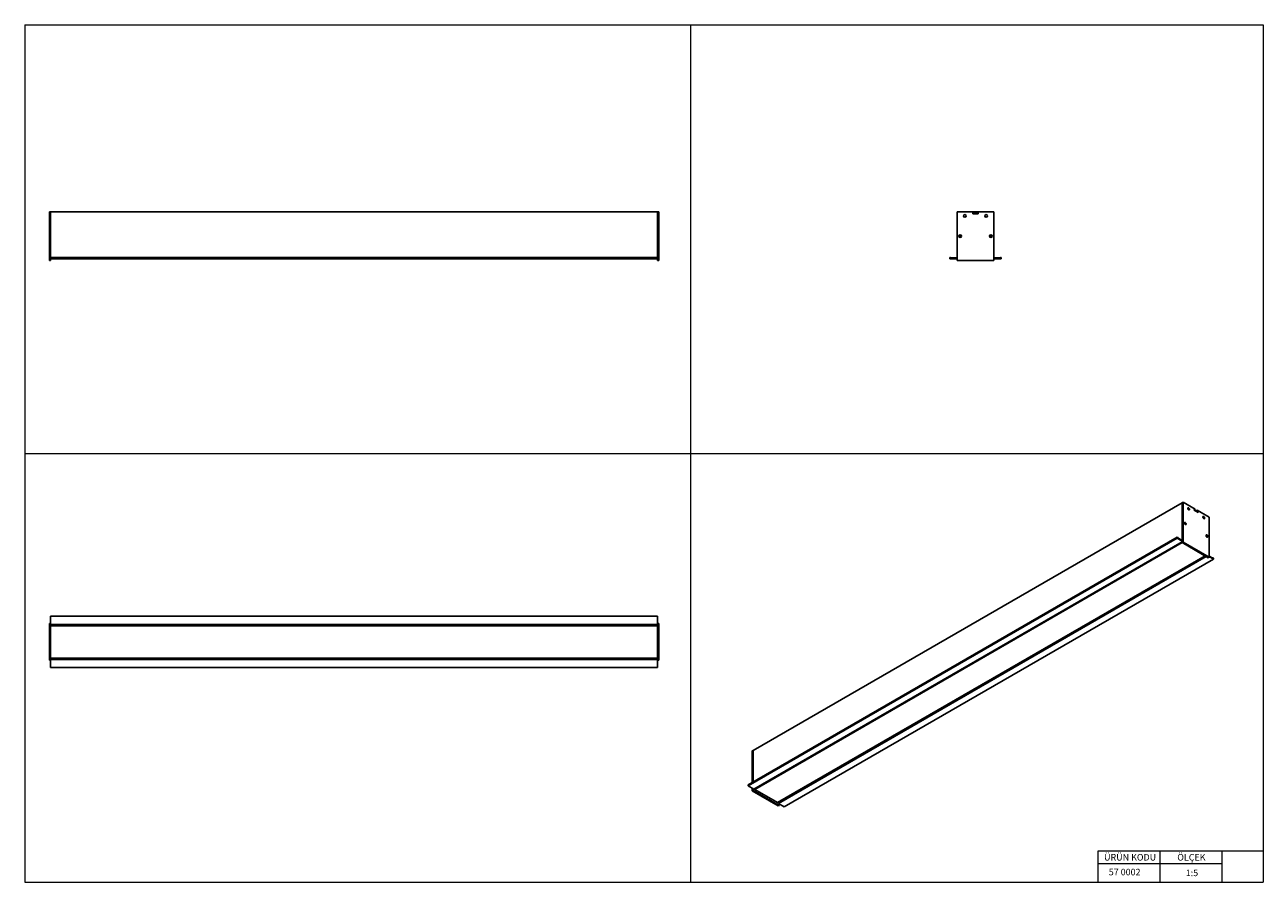
# Model space of a CAD drawing. Units: millimetres. Extents: x 50 to 2050, y 50 to 1435.
import ezdxf

# ---------------------------------------------------------------- set-up
doc = ezdxf.new("R2010")
doc.units = ezdxf.units.MM
doc.header["$LTSCALE"] = 5
doc.styles.add('SLDTEXTSTYLE0', font='TXT', dxfattribs={"width": 0.75})

msp = doc.modelspace()

# ---------------------------------------------------------------- linework, layer by layer
at = {"color": 7, "linetype": 'Continuous', "lineweight": 18}
for p, q in [((50, 1435), (2050, 1435)), ((50, 1435), (50, 50)), ((1125, 1435), (1125, 50)), ((2050, 1435), (2050, 50)), ((50, 742.5), (2050, 742.5)), ((2050, 100), (1983, 100)), ((1983, 100), (1783, 100)), ((1783, 100), (1783, 50)), ((1883, 100), (1883, 50)), ((1983, 100), (1983, 50)), ((1783, 80), (1983, 80)), ((50, 50), (2050, 50))]:
    msp.add_line(p, q, dxfattribs=at)
at = {"color": 7, "linetype": 'Continuous', "lineweight": 25}
for p, q in [((89.8, 1133.1), (91.8, 1133.1)), ((89.8, 1054), (89.8, 1133.1)), ((91.8, 1059.1), (91.8, 1133.1)), ((1071.8, 1133.1), (91.8, 1133.1)), ((1071.8, 1059.1), (1071.8, 1133.1)), ((1071.8, 1133.1), (1073.8, 1133.1)), ((1073.8, 1054), (1073.8, 1133.1)), ((1555.6, 1054), (1555.6, 1133.1)), ((1555.6, 1133.1), (1583, 1133.1)), ((1566.1, 1126.8), (1566.6, 1126.8)), ((1566.6, 1127.2), (1566.3, 1127.4)), ((1566.6, 1126.8), (1566.6, 1127.2)), ((1569.6, 1127.7), (1569.6, 1126.8)), ((1569.6, 1126.8), (1570.1, 1126.8)), ((1581, 1129.8), (1581, 1131.5)), ((1581, 1131.5), (1582.2, 1131.5)), ((1589.7, 1129.8), (1581, 1129.8)), ((1582.2, 1131.5), (1582.2, 1132.8)), ((1582.2, 1132.8), (1583, 1132.8)), ((1582.2, 1131.8), (1588.4, 1131.8)), ((1583, 1132.8), (1583, 1133.1)), ((1587.7, 1133.1), (1583, 1133.1)), ((1587.7, 1133.1), (1615.1, 1133.1)), ((1587.7, 1133.1), (1587.7, 1132.8)), ((1587.7, 1132.8), (1588.4, 1132.8)), ((1588.4, 1132.8), (1588.4, 1131.5)), ((1588.4, 1131.5), (1589.7, 1131.5)), ((1589.7, 1131.5), (1589.7, 1129.8)), ((1600.6, 1126.8), (1601.1, 1126.8)), ((1601.1, 1126.8), (1601.1, 1127.7)), ((1604.4, 1127.4), (1604.1, 1127.2)), ((1604.1, 1127.2), (1604.1, 1126.8)), ((1604.1, 1126.8), (1604.6, 1126.8)), ((1615.1, 1133.1), (1615.1, 1054)), ((1560.3, 1093.6), (1560.3, 1093)), ((1562.6, 1093), (1560.3, 1093)), ((1562.6, 1094), (1562.1, 1094)), ((1608.6, 1094), (1608.1, 1094)), ((1610.3, 1093), (1608.1, 1093)), ((1610.3, 1093.6), (1610.3, 1093)), ((89.8, 1054), (91.8, 1054)), ((1071.8, 1059.1), (91.8, 1059.1)), ((91.8, 1059.1), (91.8, 1057.1)), ((91.8, 1054), (91.8, 1057.1)), ((1071.8, 1057.1), (91.8, 1057.1)), ((1071.8, 1059.1), (1071.8, 1057.1)), ((1071.8, 1054), (1071.8, 1057.1)), ((1071.8, 1054), (1073.8, 1054)), ((1543.9, 1059.1), (1543.9, 1057.1)), ((1545.2, 1059.1), (1543.9, 1059.1)), ((1543.9, 1057.1), (1555.6, 1057.1)), ((1545.2, 1058.4), (1545.2, 1059.1)), ((1555.6, 1058.4), (1545.2, 1058.4)), ((1615.1, 1054), (1555.6, 1054)), ((1625.5, 1058.4), (1615.1, 1058.4)), ((1615.1, 1057.1), (1626.8, 1057.1)), ((1626.8, 1059.1), (1625.5, 1059.1)), ((1625.5, 1059.1), (1625.5, 1058.4)), ((1626.8, 1057.1), (1626.8, 1059.1)), ((1919.2, 663), (1226.3, 263)), ((1919.2, 663), (1920.6, 663.9)), ((1919.2, 598.5), (1919.2, 663)), ((1919.2, 663), (1919.2, 602.1)), ((1920.6, 599.3), (1920.6, 663.9)), ((1920.6, 663.9), (1940, 652.7)), ((1928.4, 653.8), (1928, 653.6)), ((1928.8, 653.4), (1928.2, 653)), ((1929, 653), (1928.3, 652.7)), ((1929.1, 652.2), (1928.8, 652)), ((1929.1, 652.9), (1929.1, 652.2)), ((1929.1, 652.2), (1929.5, 652)), ((1938.6, 652.1), (1939.5, 651.6)), ((1938.6, 650.8), (1938.6, 652.1)), ((1938.6, 651.1), (1939.5, 651.6)), ((1944.7, 647.2), (1938.6, 650.8)), ((1938.6, 650.8), (1942.4, 648.6)), ((1941.9, 649.9), (1939.2, 651.5)), ((1939.5, 652.7), (1940, 652.4)), ((1939.5, 651.6), (1939.5, 652.7)), ((1939.5, 652.1), (1940, 652.4)), ((1940, 652.4), (1940, 652.7)), ((1941.9, 649.9), (1943.3, 650.8)), ((1941.9, 649.7), (1943.3, 650.5)), ((1941.9, 649.9), (1941.9, 649.7)), ((1941.9, 649.7), (1942.4, 649.4)), ((1942.4, 649.4), (1943.9, 650.2)), ((1942.4, 649.4), (1942.4, 648.5)), ((1942.7, 648.4), (1943.9, 649.1)), ((1943.3, 650.8), (1943.3, 650.5)), ((1943.3, 650.8), (1962.7, 639.6)), ((1943.3, 650.5), (1943.9, 650.2)), ((1943.5, 647.9), (1944.7, 648.6)), ((1943.9, 650.2), (1943.9, 649.1)), ((1943.9, 649.1), (1944.7, 648.6)), ((1944.7, 648.6), (1944.7, 647.2)), ((1923.6, 628.2), (1924.1, 628.5)), ((1952.8, 639.7), (1952.4, 639.4)), ((1953.1, 639.4), (1952.5, 639)), ((1953.5, 638.9), (1952.8, 638.5)), ((1953.5, 638.4), (1953, 638.1)), ((1953.5, 638.1), (1953.2, 637.9)), ((1953.7, 638.5), (1953.5, 638.4)), ((1953.5, 638.4), (1953.5, 638.1)), ((1953.5, 638.1), (1953.9, 637.9)), ((1962.7, 639.6), (1962.7, 575)), ((1910.9, 607.4), (1218, 207.4)), ((1910.9, 605.8), (1218, 205.7)), ((1910.9, 607.4), (1910.9, 605.8)), ((1911.9, 606.9), (1910.9, 607.4)), ((1910.9, 605.8), (1919.2, 601)), ((1911.9, 606.3), (1911.9, 606.9)), ((1919.2, 602.1), (1911.9, 606.3)), ((1958.6, 608), (1959.1, 608.3)), ((1959.2, 607.6), (1959.2, 607.6)), ((1919.2, 599.7), (1227.4, 200.3)), ((1919.2, 598.6), (1228.8, 200)), ((1919.2, 598.5), (1920.6, 599.3)), ((1961.3, 574.2), (1919.2, 598.5)), ((1962.7, 575), (1920.6, 599.3)), ((1956.1, 577.1), (1265.8, 178.6)), ((1957, 576.7), (1267.2, 178.5)), ((1958, 576.1), (1267.2, 177.3)), ((1969.6, 571.9), (1276.6, 171.9)), ((1961.3, 574.2), (1962.7, 575)), ((1968.6, 573.5), (1962.7, 576.9)), ((1962.7, 575.9), (1969.6, 571.9)), ((1968.6, 574.1), (1968.2, 573.8)), ((1968.6, 574.1), (1968.6, 573.5)), ((1969.6, 573.6), (1968.6, 574.1)), ((1969.6, 571.9), (1969.6, 573.6)), ((89.8, 468), (91.8, 468)), ((89.8, 408.5), (89.8, 468)), ((1071.8, 479.7), (91.8, 479.7)), ((91.8, 479.7), (91.8, 468)), ((91.8, 408.5), (91.8, 468)), ((1071.8, 466.4), (91.8, 466.4)), ((1071.8, 464.4), (91.8, 464.4)), ((1071.8, 479.7), (1071.8, 468)), ((1071.8, 408.5), (1071.8, 468)), ((1071.8, 468), (1073.8, 468)), ((1073.8, 408.5), (1073.8, 468)), ((89.8, 408.5), (91.8, 408.5)), ((1071.8, 412), (91.8, 412)), ((1071.8, 410), (91.8, 410)), ((91.8, 408.5), (91.8, 396.8)), ((1071.8, 408.5), (1073.8, 408.5)), ((1071.8, 408.5), (1071.8, 396.8)), ((1071.8, 396.8), (91.8, 396.8)), ((1224.8, 262.2), (1226.3, 263)), ((1224.8, 211.3), (1224.8, 262.2)), ((1226.3, 212.1), (1226.3, 263)), ((1218, 207.4), (1218, 205.7)), ((1218, 205.7), (1227.4, 200.3)), ((1224.8, 197.6), (1224.8, 201.8)), ((1226.3, 198.4), (1226.3, 201)), ((1228.1, 200.7), (1228.8, 200)), ((1228.8, 200), (1265.8, 178.6)), ((1224.8, 197.6), (1226.3, 198.4)), ((1266.9, 173.3), (1224.8, 197.6)), ((1268.3, 174.1), (1226.3, 198.4)), ((1265.8, 178.6), (1267.2, 178.5)), ((1266.9, 173.3), (1268.3, 174.1)), ((1267.2, 178.5), (1267.2, 177.3)), ((1267.2, 177.3), (1276.6, 171.9)), ((1268.3, 176.7), (1268.3, 174.1))]:
    msp.add_line(p, q, dxfattribs=at)
at = {"color": 8, "linetype": 'Continuous', "lineweight": 25}
msp.add_line((1924.1, 628.5), (1923.6, 628.2), dxfattribs=at)
at = {"color": 7, "linetype": 'Continuous', "lineweight": 25, "flags": 128}
for points in [[(1928, 654), (1928.1, 653.3), (1928.4, 652.5), (1928.9, 651.9), (1929.5, 651.4), (1930, 651.2), (1930.5, 651.3), (1930.8, 651.7), (1931, 652.3), (1930.8, 653), (1930.5, 653.7), (1930, 654.4), (1929.5, 654.8), (1928.9, 655), (1928.4, 654.9), (1928.1, 654.6), (1928, 654)], [(1952.4, 639.9), (1952.5, 639.2), (1952.8, 638.4), (1953.3, 637.8), (1953.9, 637.3), (1954.4, 637.1), (1954.9, 637.2), (1955.2, 637.6), (1955.4, 638.2), (1955.2, 638.9), (1954.9, 639.7), (1954.4, 640.3), (1953.9, 640.8), (1953.3, 641), (1952.8, 640.9), (1952.5, 640.5), (1952.4, 639.9)], [(1922.7, 630.3), (1922.8, 629.6), (1923.1, 628.9), (1923.6, 628.2), (1924.2, 627.8), (1924.7, 627.6), (1925.2, 627.7), (1925.5, 628), (1925.7, 628.6), (1925.5, 629.4), (1925.2, 630.1), (1924.7, 630.7), (1924.2, 631.2), (1923.6, 631.4), (1923.1, 631.3), (1922.8, 630.9), (1922.7, 630.3)], [(1923.5, 629.8), (1923.1, 629.8), (1922.7, 629.9)], [(1923.4, 628.5), (1923.8, 628.5), (1924.2, 628.6)], [(1957.7, 610.1), (1957.8, 609.4), (1958.1, 608.7), (1958.6, 608), (1959.2, 607.6), (1959.7, 607.4), (1960.2, 607.5), (1960.5, 607.8), (1960.7, 608.4), (1960.5, 609.1), (1960.2, 609.9), (1959.7, 610.5), (1959.2, 611), (1958.6, 611.2), (1958.1, 611.1), (1957.8, 610.7), (1957.7, 610.1)]]:
    msp.add_lwpolyline(points, dxfattribs=at)
at = {"color": 7, "linetype": 'Continuous', "lineweight": 25}
for centre in [(1568.1, 1126.2), (1602.6, 1126.2), (1560.6, 1093.5), (1610.1, 1093.5)]:
    msp.add_circle(centre, 2.1, dxfattribs=at)
for centre, radius, start, end in [((1560.6, 1096.6), 3, 229.7685, 311.2088), ((1560.6, 1096.6), 1.6, 231.4678, 308.5322), ((1610.1, 1096.6), 3, 228.7912, 310.2315), ((1610.1, 1096.6), 1.6, 231.4678, 308.5322), ((1926.5, 651.4), 3.03, 359.2193, 60.9267), ((1921.2, 627.8), 3.04, 359.2364, 60.7582), ((1950.9, 637.3), 3.04, 359.2361, 60.7586), ((1956.2, 607.6), 3.04, 359.2364, 60.7582), ((1958.2, 610.4), 0.895, 234.6302, 283.8844), ((1958.7, 609.5), 1.27, 255.6242, 290.2216)]:
    msp.add_arc(centre, radius, start, end, dxfattribs=at)

# ---------------------------------------------------------------- texts
at = {"color": 7, "linetype": 'Continuous', "lineweight": 0, "char_height": 10.58, "style": 'SLDTEXTSTYLE0'}
for s, insert, attachment_point in [('ÜRÜN KODU', (1793, 95.6), 1), ('ÖLÇEK', (1911.2, 95.6), 1), ('57 0002', (1826.2, 71.7), 2), ('1:5', (1924.9, 70.4), 1)]:
    msp.add_mtext(s, dxfattribs=dict(at, insert=insert, attachment_point=attachment_point))

doc.saveas('drawing.dxf')
